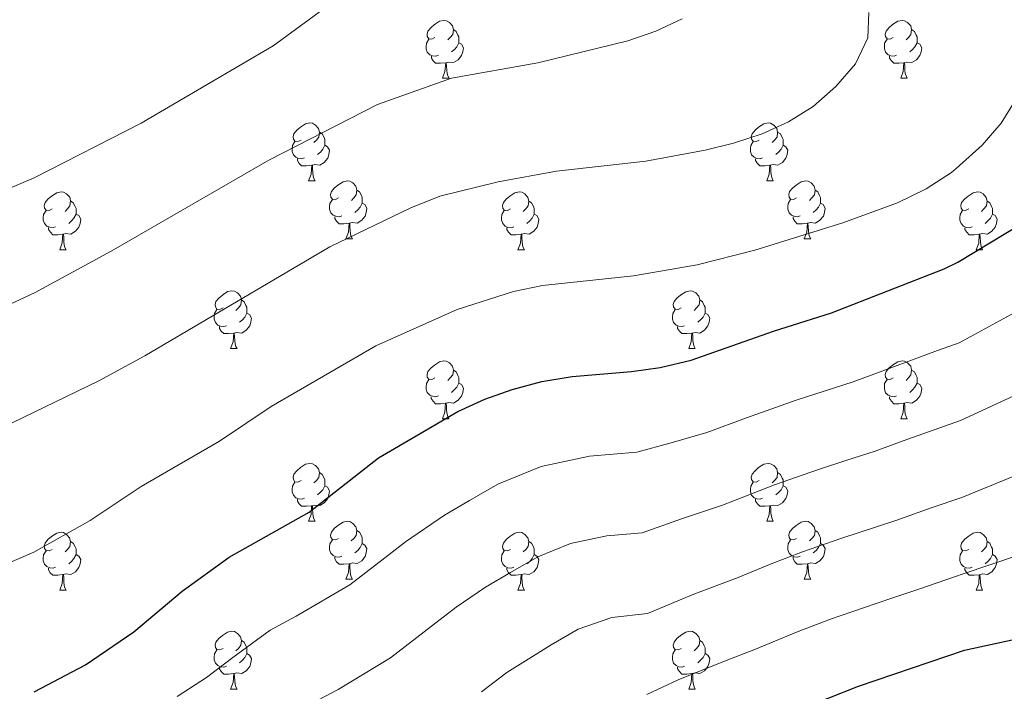
# Model space of a CAD drawing. Units: metres. Extents: x 565633 to 570117, y 4728349 to 4731363.
# Drawn here: x 568034 to 568204, y 4729262 to 4729378 of the extents above; entities that cross this region are included whole.
import ezdxf

# ---------------------------------------------------------------- set-up
doc = ezdxf.new("R2010")
doc.units = ezdxf.units.M
doc.header["$MEASUREMENT"] = 0
doc.linetypes.add('TRAZOSX2', pattern=[1.5, 1, -0.5])
for name, color, linetype, lineweight in [('Level 36', 19, 'Continuous', 40), ('Level 4', 36, 'Continuous', 30), ('Level 5', 39, 'TRAZOSX2', 0)]:
    doc.layers.add(name, color=color, linetype=linetype, lineweight=lineweight)

msp = doc.modelspace()

# ---------------------------------------------------------------- linework, layer by layer
at = {"layer": 'Level 36', "color": 92, "linetype": 'Continuous', "lineweight": 0}
for points in [[(568105.59, 4729375.12, 0.01), (568105.06, 4729374.86, 0.01), (568104.53, 4729374.91, 0.01), (568104.26, 4729375.28, 0.01), (568104.21, 4729375.71, 0.01), (568104.37, 4729376.23, 0.01), (568104.85, 4729376.82, 0.01), (568105.48, 4729377.35, 0.01), (568106.38, 4729377.94, 0.01), (568107.13, 4729378.1, 0.01), (568107.56, 4729378.04, 0.01), (568108.08, 4729377.73, 0.01), (568108.62, 4729377.14, 0.01), (568108.78, 4729376.5, 0.01), (568108.66, 4729375.65, 0.01), (568108.24, 4729375.12, 0.01), (568107.82, 4729374.7, 0.01)], [(568184.92, 4729375.12, 0.01), (568184.39, 4729374.86, 0.01), (568183.86, 4729374.91, 0.01), (568183.59, 4729375.28, 0.01), (568183.54, 4729375.71, 0.01), (568183.7, 4729376.23, 0.01), (568184.18, 4729376.82, 0.01), (568184.81, 4729377.35, 0.01), (568185.71, 4729377.94, 0.01), (568186.46, 4729378.1, 0.01), (568186.88, 4729378.04, 0.01), (568187.41, 4729377.73, 0.01), (568187.94, 4729377.14, 0.01), (568188.1, 4729376.5, 0.01), (568187.99, 4729375.65, 0.01), (568187.57, 4729375.12, 0.01), (568187.15, 4729374.7, 0.01)], [(568108.78, 4729376.5, 0.01), (568109.25, 4729376.19, 0.01), (568109.56, 4729375.55, 0.01), (568109.72, 4729375.23, 0.01), (568109.72, 4729374.65, 0.01), (568109.72, 4729374.22, 0.01), (568109.36, 4729373.53, 0.01), (568108.94, 4729373.05, 0.01), (568108.46, 4729372.63, 0.01)], [(568188.1, 4729376.5, 0.01), (568188.58, 4729376.19, 0.01), (568188.89, 4729375.55, 0.01), (568189.05, 4729375.23, 0.01), (568189.05, 4729374.65, 0.01), (568189.05, 4729374.22, 0.01), (568188.68, 4729373.53, 0.01), (568188.26, 4729373.05, 0.01), (568187.78, 4729372.63, 0.01)], [(568106.18, 4729372.04, 0.01), (568105.75, 4729371.88, 0.01), (568105.16, 4729371.94, 0.01), (568104.69, 4729372.15, 0.01), (568104.26, 4729372.58, 0.01), (568104.05, 4729373.16, 0.01), (568104.05, 4729373.58, 0.01), (568104.1, 4729374.17, 0.01), (568104.53, 4729374.86, 0.01)], [(568109.72, 4729374.22, 0.01), (568110.18, 4729373.97, 0.01), (568110.52, 4729373.36, 0.01), (568110.42, 4729372.63, 0.01), (568110.2, 4729371.99, 0.01), (568109.62, 4729371.25, 0.01), (568108.82, 4729370.77, 0.01), (568107.98, 4729370.88, 0.01), (568107.54, 4729370.75, 0.01)], [(568185.5, 4729372.04, 0.01), (568185.08, 4729371.88, 0.01), (568184.49, 4729371.94, 0.01), (568184.02, 4729372.15, 0.01), (568183.59, 4729372.58, 0.01), (568183.38, 4729373.16, 0.01), (568183.38, 4729373.58, 0.01), (568183.43, 4729374.17, 0.01), (568183.86, 4729374.86, 0.01)], [(568189.05, 4729374.22, 0.01), (568189.51, 4729373.97, 0.01), (568189.85, 4729373.36, 0.01), (568189.74, 4729372.63, 0.01), (568189.53, 4729371.99, 0.01), (568188.95, 4729371.25, 0.01), (568188.15, 4729370.77, 0.01), (568187.3, 4729370.88, 0.01), (568186.87, 4729370.75, 0.01)], [(568107.44, 4729370.75, 0.01), (568106.54, 4729370.66, 0.01), (568105.7, 4729370.66, 0.01), (568105.28, 4729371.09, 0.01), (568104.96, 4729371.57, 0.01), (568104.96, 4729371.88, 0.01)], [(568186.76, 4729370.75, 0.01), (568185.87, 4729370.66, 0.01), (568185.03, 4729370.66, 0.01), (568184.6, 4729371.09, 0.01), (568184.28, 4729371.57, 0.01), (568184.28, 4729371.88, 0.01)], [(568106.89, 4729368.06, 0.01), (568107.32, 4729369.22, 0.01), (568107.44, 4729370.75, 0.01), (568107.54, 4729370.75, 0.01), (568107.58, 4729370.16, 0.01), (568107.62, 4729369.48, 0.01), (568107.68, 4729368.86, 0.01), (568107.8, 4729368.46, 0.01), (568108.02, 4729368.06, 0.01)], [(568186.22, 4729368.06, 0.01), (568186.65, 4729369.22, 0.01), (568186.76, 4729370.75, 0.01), (568186.87, 4729370.75, 0.01), (568186.91, 4729370.16, 0.01), (568186.94, 4729369.48, 0.01), (568187.01, 4729368.86, 0.01), (568187.13, 4729368.46, 0.01), (568187.34, 4729368.06, 0.01)], [(568106.89, 4729368.06, 0.01), (568108.02, 4729368.06, 0.01)], [(568186.22, 4729368.06, 0.01), (568187.34, 4729368.06, 0.01)], [(568082.4, 4729357.35, 0.01), (568081.87, 4729357.09, 0.01), (568081.34, 4729357.14, 0.01), (568081.08, 4729357.51, 0.01), (568081.02, 4729357.94, 0.01), (568081.18, 4729358.46, 0.01), (568081.66, 4729359.05, 0.01), (568082.3, 4729359.58, 0.01), (568083.2, 4729360.17, 0.01), (568083.94, 4729360.33, 0.01), (568084.37, 4729360.27, 0.01), (568084.9, 4729359.96, 0.01), (568085.43, 4729359.37, 0.01), (568085.59, 4729358.73, 0.01), (568085.48, 4729357.88, 0.01), (568085.05, 4729357.35, 0.01), (568084.63, 4729356.93, 0.01)], [(568161.73, 4729357.35, 0.01), (568161.2, 4729357.09, 0.01), (568160.67, 4729357.14, 0.01), (568160.4, 4729357.51, 0.01), (568160.35, 4729357.94, 0.01), (568160.51, 4729358.46, 0.01), (568160.99, 4729359.05, 0.01), (568161.62, 4729359.58, 0.01), (568162.52, 4729360.17, 0.01), (568163.27, 4729360.33, 0.01), (568163.69, 4729360.27, 0.01), (568164.22, 4729359.96, 0.01), (568164.75, 4729359.37, 0.01), (568164.91, 4729358.73, 0.01), (568164.8, 4729357.88, 0.01), (568164.38, 4729357.35, 0.01), (568163.96, 4729356.93, 0.01)], [(568085.59, 4729358.73, 0.01), (568086.06, 4729358.42, 0.01), (568086.38, 4729357.78, 0.01), (568086.54, 4729357.46, 0.01), (568086.54, 4729356.88, 0.01), (568086.54, 4729356.45, 0.01), (568086.17, 4729355.76, 0.01), (568085.75, 4729355.28, 0.01), (568085.27, 4729354.86, 0.01)], [(568164.91, 4729358.73, 0.01), (568165.39, 4729358.42, 0.01), (568165.7, 4729357.78, 0.01), (568165.86, 4729357.46, 0.01), (568165.86, 4729356.88, 0.01), (568165.86, 4729356.45, 0.01), (568165.49, 4729355.76, 0.01), (568165.07, 4729355.28, 0.01), (568164.59, 4729354.86, 0.01)], [(568082.99, 4729354.27, 0.01), (568082.56, 4729354.11, 0.01), (568081.98, 4729354.17, 0.01), (568081.5, 4729354.38, 0.01), (568081.08, 4729354.81, 0.01), (568080.86, 4729355.39, 0.01), (568080.86, 4729355.81, 0.01), (568080.92, 4729356.4, 0.01), (568081.34, 4729357.09, 0.01)], [(568086.54, 4729356.45, 0.01), (568086.99, 4729356.2, 0.01), (568087.34, 4729355.59, 0.01), (568087.23, 4729354.86, 0.01), (568087.02, 4729354.22, 0.01), (568086.43, 4729353.48, 0.01), (568085.64, 4729353, 0.01), (568084.79, 4729353.11, 0.01), (568084.36, 4729352.98, 0.01)], [(568162.31, 4729354.27, 0.01), (568161.89, 4729354.11, 0.01), (568161.3, 4729354.17, 0.01), (568160.83, 4729354.38, 0.01), (568160.4, 4729354.81, 0.01), (568160.19, 4729355.39, 0.01), (568160.19, 4729355.81, 0.01), (568160.24, 4729356.4, 0.01), (568160.67, 4729357.09, 0.01)], [(568165.86, 4729356.45, 0.01), (568166.32, 4729356.2, 0.01), (568166.66, 4729355.59, 0.01), (568166.55, 4729354.86, 0.01), (568166.34, 4729354.22, 0.01), (568165.76, 4729353.48, 0.01), (568164.96, 4729353, 0.01), (568164.11, 4729353.11, 0.01), (568163.68, 4729352.98, 0.01)], [(568084.25, 4729352.98, 0.01), (568083.36, 4729352.89, 0.01), (568082.51, 4729352.89, 0.01), (568082.09, 4729353.32, 0.01), (568081.77, 4729353.8, 0.01), (568081.77, 4729354.11, 0.01)], [(568083.7, 4729350.29, 0.01), (568084.14, 4729351.45, 0.01), (568084.25, 4729352.98, 0.01), (568084.36, 4729352.98, 0.01), (568084.39, 4729352.39, 0.01), (568084.43, 4729351.71, 0.01), (568084.5, 4729351.09, 0.01), (568084.61, 4729350.69, 0.01), (568084.83, 4729350.29, 0.01)], [(568163.57, 4729352.98, 0.01), (568162.68, 4729352.89, 0.01), (568161.84, 4729352.89, 0.01), (568161.41, 4729353.32, 0.01), (568161.09, 4729353.8, 0.01), (568161.09, 4729354.11, 0.01)], [(568163.03, 4729350.29, 0.01), (568163.46, 4729351.45, 0.01), (568163.57, 4729352.98, 0.01), (568163.68, 4729352.98, 0.01), (568163.72, 4729352.39, 0.01), (568163.75, 4729351.71, 0.01), (568163.82, 4729351.09, 0.01), (568163.94, 4729350.69, 0.01), (568164.15, 4729350.29, 0.01)], [(568083.7, 4729350.29, 0.01), (568084.83, 4729350.29, 0.01)], [(568088.88, 4729347.32, 0.01), (568088.35, 4729347.05, 0.01), (568087.82, 4729347.11, 0.01), (568087.55, 4729347.48, 0.01), (568087.5, 4729347.9, 0.01), (568087.66, 4729348.42, 0.01), (568088.14, 4729349.02, 0.01), (568088.77, 4729349.55, 0.01), (568089.67, 4729350.13, 0.01), (568090.42, 4729350.29, 0.01), (568090.84, 4729350.24, 0.01), (568091.37, 4729349.92, 0.01), (568091.9, 4729349.34, 0.01), (568092.06, 4729348.7, 0.01), (568091.95, 4729347.85, 0.01), (568091.53, 4729347.32, 0.01), (568091.11, 4729346.89, 0.01)], [(568163.03, 4729350.29, 0.01), (568164.15, 4729350.29, 0.01)], [(568168.2, 4729347.32, 0.01), (568167.67, 4729347.05, 0.01), (568167.14, 4729347.11, 0.01), (568166.88, 4729347.48, 0.01), (568166.82, 4729347.9, 0.01), (568166.98, 4729348.42, 0.01), (568167.46, 4729349.02, 0.01), (568168.1, 4729349.55, 0.01), (568169, 4729350.13, 0.01), (568169.74, 4729350.29, 0.01), (568170.17, 4729350.24, 0.01), (568170.7, 4729349.92, 0.01), (568171.23, 4729349.34, 0.01), (568171.39, 4729348.7, 0.01), (568171.28, 4729347.85, 0.01), (568170.85, 4729347.32, 0.01), (568170.43, 4729346.89, 0.01)], [(568039.32, 4729345.42, 0.01), (568038.79, 4729345.15, 0.01), (568038.26, 4729345.2, 0.01), (568038, 4729345.58, 0.01), (568037.94, 4729346, 0.01), (568038.1, 4729346.52, 0.01), (568038.58, 4729347.12, 0.01), (568039.22, 4729347.64, 0.01), (568040.12, 4729348.23, 0.01), (568040.86, 4729348.39, 0.01), (568041.29, 4729348.34, 0.01), (568041.82, 4729348.02, 0.01), (568042.35, 4729347.44, 0.01), (568042.51, 4729346.8, 0.01), (568042.4, 4729345.94, 0.01), (568041.97, 4729345.42, 0.01), (568041.55, 4729344.99, 0.01)], [(568092.06, 4729348.7, 0.01), (568092.54, 4729348.38, 0.01), (568092.85, 4729347.74, 0.01), (568093.01, 4729347.42, 0.01), (568093.01, 4729346.84, 0.01), (568093.01, 4729346.42, 0.01), (568092.64, 4729345.73, 0.01), (568092.22, 4729345.25, 0.01), (568091.74, 4729344.83, 0.01)], [(568118.65, 4729345.41, 0.01), (568118.12, 4729345.15, 0.01), (568117.59, 4729345.2, 0.01), (568117.32, 4729345.57, 0.01), (568117.27, 4729346, 0.01), (568117.43, 4729346.52, 0.01), (568117.91, 4729347.11, 0.01), (568118.54, 4729347.64, 0.01), (568119.44, 4729348.23, 0.01), (568120.19, 4729348.39, 0.01), (568120.61, 4729348.33, 0.01), (568121.14, 4729348.02, 0.01), (568121.67, 4729347.43, 0.01), (568121.83, 4729346.79, 0.01), (568121.72, 4729345.94, 0.01), (568121.3, 4729345.41, 0.01), (568120.88, 4729344.99, 0.01)], [(568171.39, 4729348.7, 0.01), (568171.86, 4729348.38, 0.01), (568172.18, 4729347.74, 0.01), (568172.34, 4729347.42, 0.01), (568172.34, 4729346.84, 0.01), (568172.34, 4729346.42, 0.01), (568171.97, 4729345.73, 0.01), (568171.55, 4729345.25, 0.01), (568171.07, 4729344.83, 0.01)], [(568197.98, 4729345.41, 0.01), (568197.45, 4729345.15, 0.01), (568196.92, 4729345.2, 0.01), (568196.65, 4729345.57, 0.01), (568196.6, 4729346, 0.01), (568196.76, 4729346.52, 0.01), (568197.24, 4729347.11, 0.01), (568197.87, 4729347.64, 0.01), (568198.77, 4729348.23, 0.01), (568199.52, 4729348.39, 0.01), (568199.94, 4729348.33, 0.01), (568200.47, 4729348.02, 0.01), (568201, 4729347.43, 0.01), (568201.16, 4729346.79, 0.01), (568201.05, 4729345.94, 0.01), (568200.63, 4729345.41, 0.01), (568200.21, 4729344.99, 0.01)], [(568042.51, 4729346.8, 0.01), (568042.98, 4729346.48, 0.01), (568043.3, 4729345.84, 0.01), (568043.46, 4729345.52, 0.01), (568043.46, 4729344.94, 0.01), (568043.46, 4729344.52, 0.01), (568043.09, 4729343.82, 0.01), (568042.67, 4729343.34, 0.01), (568042.19, 4729342.92, 0.01)], [(568089.46, 4729344.24, 0.01), (568089.04, 4729344.08, 0.01), (568088.45, 4729344.14, 0.01), (568087.98, 4729344.35, 0.01), (568087.55, 4729344.77, 0.01), (568087.34, 4729345.36, 0.01), (568087.34, 4729345.78, 0.01), (568087.39, 4729346.36, 0.01), (568087.82, 4729347.05, 0.01)], [(568093.01, 4729346.42, 0.01), (568093.47, 4729346.17, 0.01), (568093.81, 4729345.55, 0.01), (568093.7, 4729344.83, 0.01), (568093.49, 4729344.19, 0.01), (568092.91, 4729343.45, 0.01), (568092.11, 4729342.97, 0.01), (568091.26, 4729343.07, 0.01), (568090.83, 4729342.94, 0.01)], [(568121.83, 4729346.79, 0.01), (568122.31, 4729346.48, 0.01), (568122.62, 4729345.84, 0.01), (568122.78, 4729345.52, 0.01), (568122.78, 4729344.94, 0.01), (568122.78, 4729344.51, 0.01), (568122.41, 4729343.82, 0.01), (568121.99, 4729343.34, 0.01), (568121.51, 4729342.92, 0.01)], [(568168.79, 4729344.24, 0.01), (568168.36, 4729344.08, 0.01), (568167.78, 4729344.14, 0.01), (568167.3, 4729344.35, 0.01), (568166.88, 4729344.77, 0.01), (568166.66, 4729345.36, 0.01), (568166.66, 4729345.78, 0.01), (568166.72, 4729346.36, 0.01), (568167.14, 4729347.05, 0.01)], [(568172.34, 4729346.42, 0.01), (568172.79, 4729346.17, 0.01), (568173.14, 4729345.55, 0.01), (568173.03, 4729344.83, 0.01), (568172.82, 4729344.19, 0.01), (568172.23, 4729343.45, 0.01), (568171.44, 4729342.97, 0.01), (568170.59, 4729343.07, 0.01), (568170.16, 4729342.94, 0.01)], [(568201.16, 4729346.79, 0.01), (568201.64, 4729346.48, 0.01), (568201.95, 4729345.84, 0.01), (568202.11, 4729345.52, 0.01), (568202.11, 4729344.94, 0.01), (568202.11, 4729344.51, 0.01), (568201.74, 4729343.82, 0.01), (568201.32, 4729343.34, 0.01), (568200.84, 4729342.92, 0.01)], [(568039.91, 4729342.34, 0.01), (568039.48, 4729342.18, 0.01), (568038.9, 4729342.24, 0.01), (568038.42, 4729342.44, 0.01), (568038, 4729342.87, 0.01), (568037.78, 4729343.46, 0.01), (568037.78, 4729343.88, 0.01), (568037.84, 4729344.46, 0.01), (568038.26, 4729345.15, 0.01)], [(568043.46, 4729344.52, 0.01), (568043.91, 4729344.26, 0.01), (568044.26, 4729343.65, 0.01), (568044.15, 4729342.92, 0.01), (568043.94, 4729342.28, 0.01), (568043.35, 4729341.54, 0.01), (568042.56, 4729341.06, 0.01), (568041.71, 4729341.17, 0.01), (568041.28, 4729341.04, 0.01)], [(568119.23, 4729342.33, 0.01), (568118.81, 4729342.17, 0.01), (568118.22, 4729342.23, 0.01), (568117.75, 4729342.44, 0.01), (568117.32, 4729342.87, 0.01), (568117.11, 4729343.45, 0.01), (568117.11, 4729343.87, 0.01), (568117.16, 4729344.46, 0.01), (568117.59, 4729345.15, 0.01)], [(568122.78, 4729344.51, 0.01), (568123.24, 4729344.26, 0.01), (568123.58, 4729343.65, 0.01), (568123.47, 4729342.92, 0.01), (568123.26, 4729342.28, 0.01), (568122.68, 4729341.54, 0.01), (568121.88, 4729341.06, 0.01), (568121.03, 4729341.17, 0.01), (568120.6, 4729341.04, 0.01)], [(568198.56, 4729342.33, 0.01), (568198.14, 4729342.17, 0.01), (568197.55, 4729342.23, 0.01), (568197.08, 4729342.44, 0.01), (568196.65, 4729342.87, 0.01), (568196.44, 4729343.45, 0.01), (568196.44, 4729343.87, 0.01), (568196.49, 4729344.46, 0.01), (568196.92, 4729345.15, 0.01)], [(568202.11, 4729344.51, 0.01), (568202.57, 4729344.26, 0.01), (568202.91, 4729343.65, 0.01), (568202.8, 4729342.92, 0.01), (568202.59, 4729342.28, 0.01), (568202.01, 4729341.54, 0.01), (568201.21, 4729341.06, 0.01), (568200.36, 4729341.17, 0.01), (568199.93, 4729341.04, 0.01)], [(568090.72, 4729342.94, 0.01), (568089.83, 4729342.86, 0.01), (568088.99, 4729342.86, 0.01), (568088.56, 4729343.29, 0.01), (568088.24, 4729343.76, 0.01), (568088.24, 4729344.08, 0.01)], [(568090.18, 4729340.26, 0.01), (568090.61, 4729341.42, 0.01), (568090.72, 4729342.94, 0.01), (568090.83, 4729342.94, 0.01), (568090.87, 4729342.36, 0.01), (568090.9, 4729341.67, 0.01), (568090.97, 4729341.06, 0.01), (568091.09, 4729340.66, 0.01), (568091.3, 4729340.26, 0.01)], [(568170.05, 4729342.94, 0.01), (568169.16, 4729342.86, 0.01), (568168.31, 4729342.86, 0.01), (568167.89, 4729343.29, 0.01), (568167.57, 4729343.76, 0.01), (568167.57, 4729344.08, 0.01)], [(568169.5, 4729340.26, 0.01), (568169.94, 4729341.42, 0.01), (568170.05, 4729342.94, 0.01), (568170.16, 4729342.94, 0.01), (568170.19, 4729342.36, 0.01), (568170.23, 4729341.67, 0.01), (568170.3, 4729341.06, 0.01), (568170.41, 4729340.66, 0.01), (568170.63, 4729340.26, 0.01)], [(568041.17, 4729341.04, 0.01), (568040.28, 4729340.96, 0.01), (568039.43, 4729340.96, 0.01), (568039.01, 4729341.38, 0.01), (568038.69, 4729341.86, 0.01), (568038.69, 4729342.18, 0.01)], [(568040.62, 4729338.36, 0.01), (568041.06, 4729339.52, 0.01), (568041.17, 4729341.04, 0.01), (568041.28, 4729341.04, 0.01), (568041.31, 4729340.46, 0.01), (568041.35, 4729339.77, 0.01), (568041.42, 4729339.16, 0.01), (568041.53, 4729338.76, 0.01), (568041.75, 4729338.36, 0.01)], [(568120.49, 4729341.04, 0.01), (568119.6, 4729340.95, 0.01), (568118.76, 4729340.95, 0.01), (568118.33, 4729341.38, 0.01), (568118.01, 4729341.86, 0.01), (568118.01, 4729342.17, 0.01)], [(568119.95, 4729338.35, 0.01), (568120.38, 4729339.51, 0.01), (568120.49, 4729341.04, 0.01), (568120.6, 4729341.04, 0.01), (568120.64, 4729340.45, 0.01), (568120.67, 4729339.77, 0.01), (568120.74, 4729339.15, 0.01), (568120.86, 4729338.75, 0.01), (568121.07, 4729338.35, 0.01)], [(568199.82, 4729341.04, 0.01), (568198.93, 4729340.95, 0.01), (568198.09, 4729340.95, 0.01), (568197.66, 4729341.38, 0.01), (568197.34, 4729341.86, 0.01), (568197.34, 4729342.17, 0.01)], [(568199.28, 4729338.35, 0.01), (568199.71, 4729339.51, 0.01), (568199.82, 4729341.04, 0.01), (568199.93, 4729341.04, 0.01), (568199.97, 4729340.45, 0.01), (568200, 4729339.77, 0.01), (568200.07, 4729339.15, 0.01), (568200.19, 4729338.75, 0.01), (568200.4, 4729338.35, 0.01)], [(568090.18, 4729340.26, 0.01), (568091.3, 4729340.26, 0.01)], [(568169.5, 4729340.26, 0.01), (568170.63, 4729340.26, 0.01)], [(568040.62, 4729338.36, 0.01), (568041.75, 4729338.36, 0.01)], [(568119.95, 4729338.35, 0.01), (568121.07, 4729338.35, 0.01)], [(568199.28, 4729338.35, 0.01), (568200.4, 4729338.35, 0.01)], [(568068.9, 4729328.27, 0.01), (568068.37, 4729328.01, 0.01), (568067.84, 4729328.06, 0.01), (568067.57, 4729328.43, 0.01), (568067.52, 4729328.86, 0.01), (568067.68, 4729329.38, 0.01), (568068.16, 4729329.97, 0.01), (568068.79, 4729330.5, 0.01), (568069.69, 4729331.09, 0.01), (568070.44, 4729331.25, 0.01), (568070.86, 4729331.19, 0.01), (568071.39, 4729330.88, 0.01), (568071.92, 4729330.29, 0.01), (568072.08, 4729329.65, 0.01), (568071.97, 4729328.8, 0.01), (568071.55, 4729328.27, 0.01), (568071.13, 4729327.85, 0.01)], [(568148.22, 4729328.27, 0.01), (568147.7, 4729328, 0.01), (568147.16, 4729328.06, 0.01), (568146.9, 4729328.43, 0.01), (568146.84, 4729328.86, 0.01), (568147, 4729329.38, 0.01), (568147.48, 4729329.97, 0.01), (568148.12, 4729330.5, 0.01), (568149.02, 4729331.08, 0.01), (568149.76, 4729331.24, 0.01), (568150.19, 4729331.19, 0.01), (568150.72, 4729330.88, 0.01), (568151.25, 4729330.29, 0.01), (568151.41, 4729329.65, 0.01), (568151.3, 4729328.8, 0.01), (568150.88, 4729328.27, 0.01), (568150.46, 4729327.84, 0.01)], [(568072.08, 4729329.65, 0.01), (568072.56, 4729329.34, 0.01), (568072.87, 4729328.7, 0.01), (568073.03, 4729328.38, 0.01), (568073.03, 4729327.8, 0.01), (568073.03, 4729327.37, 0.01), (568072.66, 4729326.68, 0.01), (568072.24, 4729326.2, 0.01), (568071.76, 4729325.78, 0.01)], [(568151.41, 4729329.65, 0.01), (568151.88, 4729329.34, 0.01), (568152.2, 4729328.7, 0.01), (568152.36, 4729328.38, 0.01), (568152.36, 4729327.8, 0.01), (568152.36, 4729327.37, 0.01), (568151.99, 4729326.68, 0.01), (568151.57, 4729326.2, 0.01), (568151.09, 4729325.78, 0.01)], [(568069.48, 4729325.19, 0.01), (568069.06, 4729325.03, 0.01), (568068.47, 4729325.09, 0.01), (568068, 4729325.3, 0.01), (568067.57, 4729325.73, 0.01), (568067.36, 4729326.31, 0.01), (568067.36, 4729326.73, 0.01), (568067.41, 4729327.32, 0.01), (568067.84, 4729328.01, 0.01)], [(568073.03, 4729327.37, 0.01), (568073.49, 4729327.12, 0.01), (568073.83, 4729326.51, 0.01), (568073.72, 4729325.78, 0.01), (568073.51, 4729325.14, 0.01), (568072.93, 4729324.4, 0.01), (568072.13, 4729323.92, 0.01), (568071.28, 4729324.03, 0.01), (568070.85, 4729323.9, 0.01)], [(568148.81, 4729325.19, 0.01), (568148.38, 4729325.03, 0.01), (568147.8, 4729325.09, 0.01), (568147.32, 4729325.3, 0.01), (568146.9, 4729325.72, 0.01), (568146.68, 4729326.31, 0.01), (568146.68, 4729326.73, 0.01), (568146.74, 4729327.32, 0.01), (568147.16, 4729328, 0.01)], [(568152.36, 4729327.37, 0.01), (568152.82, 4729327.12, 0.01), (568153.16, 4729326.5, 0.01), (568153.05, 4729325.78, 0.01), (568152.84, 4729325.14, 0.01), (568152.26, 4729324.4, 0.01), (568151.46, 4729323.92, 0.01), (568150.61, 4729324.02, 0.01), (568150.18, 4729323.9, 0.01)], [(568070.74, 4729323.9, 0.01), (568069.85, 4729323.81, 0.01), (568069.01, 4729323.81, 0.01), (568068.58, 4729324.24, 0.01), (568068.26, 4729324.72, 0.01), (568068.26, 4729325.03, 0.01)], [(568150.07, 4729323.9, 0.01), (568149.18, 4729323.81, 0.01), (568148.34, 4729323.81, 0.01), (568147.91, 4729324.24, 0.01), (568147.59, 4729324.72, 0.01), (568147.59, 4729325.03, 0.01)], [(568070.2, 4729321.21, 0.01), (568070.63, 4729322.37, 0.01), (568070.74, 4729323.9, 0.01), (568070.85, 4729323.9, 0.01), (568070.89, 4729323.31, 0.01), (568070.92, 4729322.63, 0.01), (568070.99, 4729322.01, 0.01), (568071.11, 4729321.61, 0.01), (568071.32, 4729321.21, 0.01)], [(568149.52, 4729321.21, 0.01), (568149.96, 4729322.37, 0.01), (568150.07, 4729323.9, 0.01), (568150.18, 4729323.9, 0.01), (568150.22, 4729323.31, 0.01), (568150.25, 4729322.62, 0.01), (568150.32, 4729322.01, 0.01), (568150.44, 4729321.61, 0.01), (568150.65, 4729321.21, 0.01)], [(568070.2, 4729321.21, 0.01), (568071.32, 4729321.21, 0.01)], [(568149.52, 4729321.21, 0.01), (568150.65, 4729321.21, 0.01)], [(568105.59, 4729316.13, 0.01), (568105.06, 4729315.87, 0.01), (568104.53, 4729315.92, 0.01), (568104.26, 4729316.29, 0.01), (568104.21, 4729316.72, 0.01), (568104.37, 4729317.24, 0.01), (568104.85, 4729317.83, 0.01), (568105.48, 4729318.36, 0.01), (568106.38, 4729318.95, 0.01), (568107.13, 4729319.11, 0.01), (568107.55, 4729319.05, 0.01), (568108.08, 4729318.74, 0.01), (568108.61, 4729318.15, 0.01), (568108.77, 4729317.51, 0.01), (568108.66, 4729316.66, 0.01), (568108.24, 4729316.13, 0.01), (568107.82, 4729315.71, 0.01)], [(568184.92, 4729316.13, 0.01), (568184.39, 4729315.86, 0.01), (568183.86, 4729315.92, 0.01), (568183.59, 4729316.29, 0.01), (568183.54, 4729316.72, 0.01), (568183.7, 4729317.24, 0.01), (568184.18, 4729317.83, 0.01), (568184.81, 4729318.36, 0.01), (568185.71, 4729318.94, 0.01), (568186.46, 4729319.1, 0.01), (568186.88, 4729319.05, 0.01), (568187.41, 4729318.74, 0.01), (568187.94, 4729318.15, 0.01), (568188.1, 4729317.51, 0.01), (568187.99, 4729316.66, 0.01), (568187.57, 4729316.13, 0.01), (568187.15, 4729315.7, 0.01)], [(568108.77, 4729317.51, 0.01), (568109.25, 4729317.2, 0.01), (568109.56, 4729316.56, 0.01), (568109.72, 4729316.24, 0.01), (568109.72, 4729315.66, 0.01), (568109.72, 4729315.23, 0.01), (568109.35, 4729314.54, 0.01), (568108.93, 4729314.06, 0.01), (568108.45, 4729313.64, 0.01)], [(568188.1, 4729317.51, 0.01), (568188.58, 4729317.2, 0.01), (568188.89, 4729316.56, 0.01), (568189.05, 4729316.24, 0.01), (568189.05, 4729315.66, 0.01), (568189.05, 4729315.23, 0.01), (568188.68, 4729314.54, 0.01), (568188.26, 4729314.06, 0.01), (568187.78, 4729313.64, 0.01)], [(568106.17, 4729313.05, 0.01), (568105.75, 4729312.89, 0.01), (568105.16, 4729312.95, 0.01), (568104.69, 4729313.16, 0.01), (568104.26, 4729313.59, 0.01), (568104.05, 4729314.17, 0.01), (568104.05, 4729314.59, 0.01), (568104.1, 4729315.18, 0.01), (568104.53, 4729315.87, 0.01)], [(568185.5, 4729313.05, 0.01), (568185.08, 4729312.89, 0.01), (568184.49, 4729312.95, 0.01), (568184.02, 4729313.16, 0.01), (568183.59, 4729313.58, 0.01), (568183.38, 4729314.17, 0.01), (568183.38, 4729314.59, 0.01), (568183.43, 4729315.18, 0.01), (568183.86, 4729315.86, 0.01)], [(568109.72, 4729315.23, 0.01), (568110.18, 4729314.98, 0.01), (568110.52, 4729314.37, 0.01), (568110.41, 4729313.64, 0.01), (568110.2, 4729313, 0.01), (568109.62, 4729312.26, 0.01), (568108.82, 4729311.78, 0.01), (568107.97, 4729311.89, 0.01), (568107.54, 4729311.76, 0.01)], [(568189.05, 4729315.23, 0.01), (568189.51, 4729314.98, 0.01), (568189.85, 4729314.36, 0.01), (568189.74, 4729313.64, 0.01), (568189.53, 4729313, 0.01), (568188.95, 4729312.26, 0.01), (568188.15, 4729311.78, 0.01), (568187.3, 4729311.88, 0.01), (568186.87, 4729311.76, 0.01)], [(568107.43, 4729311.76, 0.01), (568106.54, 4729311.67, 0.01), (568105.7, 4729311.67, 0.01), (568105.27, 4729312.1, 0.01), (568104.95, 4729312.58, 0.01), (568104.95, 4729312.89, 0.01)], [(568186.76, 4729311.76, 0.01), (568185.87, 4729311.67, 0.01), (568185.03, 4729311.67, 0.01), (568184.6, 4729312.1, 0.01), (568184.28, 4729312.58, 0.01), (568184.28, 4729312.89, 0.01)], [(568106.89, 4729309.07, 0.01), (568107.32, 4729310.23, 0.01), (568107.43, 4729311.76, 0.01), (568107.54, 4729311.76, 0.01), (568107.58, 4729311.17, 0.01), (568107.61, 4729310.49, 0.01), (568107.68, 4729309.87, 0.01), (568107.8, 4729309.47, 0.01), (568108.01, 4729309.07, 0.01)], [(568186.22, 4729309.07, 0.01), (568186.65, 4729310.23, 0.01), (568186.76, 4729311.76, 0.01), (568186.87, 4729311.76, 0.01), (568186.91, 4729311.17, 0.01), (568186.94, 4729310.48, 0.01), (568187.01, 4729309.87, 0.01), (568187.13, 4729309.47, 0.01), (568187.34, 4729309.07, 0.01)], [(568106.89, 4729309.07, 0.01), (568108.01, 4729309.07, 0.01)], [(568186.22, 4729309.07, 0.01), (568187.34, 4729309.07, 0.01)], [(568082.4, 4729298.36, 0.01), (568081.87, 4729298.1, 0.01), (568081.34, 4729298.15, 0.01), (568081.08, 4729298.52, 0.01), (568081.02, 4729298.95, 0.01), (568081.18, 4729299.47, 0.01), (568081.66, 4729300.06, 0.01), (568082.3, 4729300.59, 0.01), (568083.2, 4729301.18, 0.01), (568083.94, 4729301.34, 0.01), (568084.36, 4729301.28, 0.01), (568084.9, 4729300.97, 0.01), (568085.42, 4729300.38, 0.01), (568085.58, 4729299.74, 0.01), (568085.48, 4729298.89, 0.01), (568085.05, 4729298.36, 0.01), (568084.63, 4729297.94, 0.01)], [(568161.73, 4729298.36, 0.01), (568161.2, 4729298.1, 0.01), (568160.67, 4729298.15, 0.01), (568160.4, 4729298.52, 0.01), (568160.35, 4729298.95, 0.01), (568160.51, 4729299.47, 0.01), (568160.99, 4729300.06, 0.01), (568161.62, 4729300.59, 0.01), (568162.52, 4729301.18, 0.01), (568163.27, 4729301.34, 0.01), (568163.69, 4729301.28, 0.01), (568164.22, 4729300.97, 0.01), (568164.75, 4729300.38, 0.01), (568164.91, 4729299.74, 0.01), (568164.8, 4729298.89, 0.01), (568164.38, 4729298.36, 0.01), (568163.96, 4729297.94, 0.01)], [(568085.58, 4729299.74, 0.01), (568086.06, 4729299.43, 0.01), (568086.38, 4729298.79, 0.01), (568086.54, 4729298.47, 0.01), (568086.54, 4729297.89, 0.01), (568086.54, 4729297.46, 0.01), (568086.16, 4729296.77, 0.01), (568085.74, 4729296.29, 0.01), (568085.26, 4729295.87, 0.01)], [(568164.91, 4729299.74, 0.01), (568165.39, 4729299.43, 0.01), (568165.7, 4729298.79, 0.01), (568165.86, 4729298.47, 0.01), (568165.86, 4729297.89, 0.01), (568165.86, 4729297.46, 0.01), (568165.49, 4729296.77, 0.01), (568165.07, 4729296.29, 0.01), (568164.59, 4729295.87, 0.01)], [(568082.98, 4729295.28, 0.01), (568082.56, 4729295.12, 0.01), (568081.98, 4729295.18, 0.01), (568081.5, 4729295.39, 0.01), (568081.08, 4729295.82, 0.01), (568080.86, 4729296.4, 0.01), (568080.86, 4729296.82, 0.01), (568080.92, 4729297.41, 0.01), (568081.34, 4729298.1, 0.01)], [(568086.54, 4729297.46, 0.01), (568086.99, 4729297.21, 0.01), (568087.34, 4729296.6, 0.01), (568087.22, 4729295.87, 0.01), (568087.02, 4729295.23, 0.01), (568086.43, 4729294.49, 0.01), (568085.64, 4729294.01, 0.01), (568084.78, 4729294.12, 0.01), (568084.36, 4729293.99, 0.01)], [(568162.31, 4729295.28, 0.01), (568161.89, 4729295.12, 0.01), (568161.3, 4729295.18, 0.01), (568160.83, 4729295.39, 0.01), (568160.4, 4729295.82, 0.01), (568160.19, 4729296.4, 0.01), (568160.19, 4729296.82, 0.01), (568160.24, 4729297.41, 0.01), (568160.67, 4729298.1, 0.01)], [(568165.86, 4729297.46, 0.01), (568166.32, 4729297.21, 0.01), (568166.66, 4729296.6, 0.01), (568166.55, 4729295.87, 0.01), (568166.34, 4729295.23, 0.01), (568165.76, 4729294.49, 0.01), (568164.96, 4729294.01, 0.01), (568164.11, 4729294.12, 0.01), (568163.68, 4729293.99, 0.01)], [(568084.24, 4729293.99, 0.01), (568083.36, 4729293.9, 0.01), (568082.51, 4729293.9, 0.01), (568082.08, 4729294.33, 0.01), (568081.76, 4729294.81, 0.01), (568081.76, 4729295.12, 0.01)], [(568163.57, 4729293.99, 0.01), (568162.68, 4729293.9, 0.01), (568161.84, 4729293.9, 0.01), (568161.41, 4729294.33, 0.01), (568161.09, 4729294.81, 0.01), (568161.09, 4729295.12, 0.01)], [(568083.7, 4729291.3, 0.01), (568084.14, 4729292.46, 0.01), (568084.24, 4729293.99, 0.01), (568084.36, 4729293.99, 0.01), (568084.39, 4729293.4, 0.01), (568084.42, 4729292.72, 0.01), (568084.5, 4729292.1, 0.01), (568084.61, 4729291.7, 0.01), (568084.82, 4729291.3, 0.01)], [(568163.03, 4729291.3, 0.01), (568163.46, 4729292.46, 0.01), (568163.57, 4729293.99, 0.01), (568163.68, 4729293.99, 0.01), (568163.72, 4729293.4, 0.01), (568163.75, 4729292.72, 0.01), (568163.82, 4729292.1, 0.01), (568163.94, 4729291.7, 0.01), (568164.15, 4729291.3, 0.01)], [(568083.7, 4729291.3, 0.01), (568084.82, 4729291.3, 0.01)], [(568088.88, 4729288.33, 0.01), (568088.34, 4729288.06, 0.01), (568087.82, 4729288.12, 0.01), (568087.55, 4729288.49, 0.01), (568087.5, 4729288.91, 0.01), (568087.66, 4729289.43, 0.01), (568088.14, 4729290.03, 0.01), (568088.77, 4729290.56, 0.01), (568089.67, 4729291.14, 0.01), (568090.42, 4729291.3, 0.01), (568090.84, 4729291.25, 0.01), (568091.37, 4729290.93, 0.01), (568091.9, 4729290.35, 0.01), (568092.06, 4729289.71, 0.01), (568091.95, 4729288.86, 0.01), (568091.52, 4729288.33, 0.01), (568091.1, 4729287.9, 0.01)], [(568163.03, 4729291.3, 0.01), (568164.15, 4729291.3, 0.01)], [(568168.2, 4729288.33, 0.01), (568167.67, 4729288.06, 0.01), (568167.14, 4729288.12, 0.01), (568166.88, 4729288.49, 0.01), (568166.82, 4729288.91, 0.01), (568166.98, 4729289.43, 0.01), (568167.46, 4729290.03, 0.01), (568168.1, 4729290.56, 0.01), (568169, 4729291.14, 0.01), (568169.74, 4729291.3, 0.01), (568170.17, 4729291.25, 0.01), (568170.7, 4729290.93, 0.01), (568171.23, 4729290.35, 0.01), (568171.39, 4729289.71, 0.01), (568171.28, 4729288.86, 0.01), (568170.85, 4729288.33, 0.01), (568170.43, 4729287.9, 0.01)], [(568039.32, 4729286.42, 0.01), (568038.79, 4729286.16, 0.01), (568038.26, 4729286.21, 0.01), (568038, 4729286.58, 0.01), (568037.94, 4729287.01, 0.01), (568038.1, 4729287.53, 0.01), (568038.58, 4729288.12, 0.01), (568039.22, 4729288.65, 0.01), (568040.12, 4729289.24, 0.01), (568040.86, 4729289.4, 0.01), (568041.28, 4729289.34, 0.01), (568041.82, 4729289.03, 0.01), (568042.34, 4729288.44, 0.01), (568042.5, 4729287.8, 0.01), (568042.4, 4729286.95, 0.01), (568041.97, 4729286.42, 0.01), (568041.55, 4729286, 0.01)], [(568092.06, 4729289.71, 0.01), (568092.54, 4729289.39, 0.01), (568092.85, 4729288.75, 0.01), (568093.01, 4729288.43, 0.01), (568093.01, 4729287.85, 0.01), (568093.01, 4729287.43, 0.01), (568092.64, 4729286.74, 0.01), (568092.22, 4729286.26, 0.01), (568091.74, 4729285.84, 0.01)], [(568118.65, 4729286.42, 0.01), (568118.12, 4729286.16, 0.01), (568117.59, 4729286.21, 0.01), (568117.32, 4729286.58, 0.01), (568117.27, 4729287.01, 0.01), (568117.43, 4729287.53, 0.01), (568117.91, 4729288.12, 0.01), (568118.54, 4729288.65, 0.01), (568119.44, 4729289.24, 0.01), (568120.19, 4729289.4, 0.01), (568120.61, 4729289.34, 0.01), (568121.14, 4729289.03, 0.01), (568121.67, 4729288.44, 0.01), (568121.83, 4729287.8, 0.01), (568121.72, 4729286.95, 0.01), (568121.3, 4729286.42, 0.01), (568120.88, 4729286, 0.01)], [(568171.39, 4729289.71, 0.01), (568171.86, 4729289.39, 0.01), (568172.18, 4729288.75, 0.01), (568172.34, 4729288.43, 0.01), (568172.34, 4729287.85, 0.01), (568172.34, 4729287.43, 0.01), (568171.97, 4729286.74, 0.01), (568171.55, 4729286.26, 0.01), (568171.07, 4729285.84, 0.01)], [(568197.98, 4729286.42, 0.01), (568197.44, 4729286.16, 0.01), (568196.92, 4729286.21, 0.01), (568196.65, 4729286.58, 0.01), (568196.6, 4729287.01, 0.01), (568196.76, 4729287.53, 0.01), (568197.24, 4729288.12, 0.01), (568197.87, 4729288.65, 0.01), (568198.77, 4729289.24, 0.01), (568199.52, 4729289.4, 0.01), (568199.94, 4729289.34, 0.01), (568200.47, 4729289.03, 0.01), (568201, 4729288.44, 0.01), (568201.16, 4729287.8, 0.01), (568201.05, 4729286.95, 0.01), (568200.62, 4729286.42, 0.01), (568200.2, 4729286, 0.01)], [(568042.5, 4729287.8, 0.01), (568042.98, 4729287.49, 0.01), (568043.3, 4729286.85, 0.01), (568043.46, 4729286.53, 0.01), (568043.46, 4729285.95, 0.01), (568043.46, 4729285.52, 0.01), (568043.08, 4729284.83, 0.01), (568042.66, 4729284.35, 0.01), (568042.18, 4729283.93, 0.01)], [(568089.46, 4729285.25, 0.01), (568089.04, 4729285.09, 0.01), (568088.45, 4729285.15, 0.01), (568087.98, 4729285.36, 0.01), (568087.55, 4729285.78, 0.01), (568087.34, 4729286.37, 0.01), (568087.34, 4729286.79, 0.01), (568087.39, 4729287.37, 0.01), (568087.82, 4729288.06, 0.01)], [(568093.01, 4729287.43, 0.01), (568093.46, 4729287.18, 0.01), (568093.81, 4729286.56, 0.01), (568093.7, 4729285.84, 0.01), (568093.49, 4729285.2, 0.01), (568092.9, 4729284.46, 0.01), (568092.11, 4729283.98, 0.01), (568091.26, 4729284.08, 0.01), (568090.83, 4729283.95, 0.01)], [(568121.83, 4729287.8, 0.01), (568122.31, 4729287.49, 0.01), (568122.62, 4729286.85, 0.01), (568122.78, 4729286.53, 0.01), (568122.78, 4729285.95, 0.01), (568122.78, 4729285.52, 0.01), (568122.41, 4729284.83, 0.01), (568121.99, 4729284.35, 0.01), (568121.51, 4729283.93, 0.01)], [(568168.79, 4729285.25, 0.01), (568168.36, 4729285.09, 0.01), (568167.78, 4729285.15, 0.01), (568167.3, 4729285.36, 0.01), (568166.88, 4729285.78, 0.01), (568166.66, 4729286.37, 0.01), (568166.66, 4729286.79, 0.01), (568166.72, 4729287.37, 0.01), (568167.14, 4729288.06, 0.01)], [(568172.34, 4729287.43, 0.01), (568172.79, 4729287.18, 0.01), (568173.14, 4729286.56, 0.01), (568173.03, 4729285.84, 0.01), (568172.82, 4729285.2, 0.01), (568172.23, 4729284.46, 0.01), (568171.44, 4729283.98, 0.01), (568170.59, 4729284.08, 0.01), (568170.16, 4729283.95, 0.01)], [(568201.16, 4729287.8, 0.01), (568201.64, 4729287.48, 0.01), (568201.95, 4729286.84, 0.01), (568202.11, 4729286.52, 0.01), (568202.11, 4729285.94, 0.01), (568202.11, 4729285.52, 0.01), (568201.74, 4729284.83, 0.01), (568201.32, 4729284.35, 0.01), (568200.84, 4729283.93, 0.01)], [(568039.9, 4729283.34, 0.01), (568039.48, 4729283.18, 0.01), (568038.9, 4729283.24, 0.01), (568038.42, 4729283.45, 0.01), (568038, 4729283.88, 0.01), (568037.78, 4729284.46, 0.01), (568037.78, 4729284.88, 0.01), (568037.84, 4729285.47, 0.01), (568038.26, 4729286.16, 0.01)], [(568043.46, 4729285.52, 0.01), (568043.91, 4729285.27, 0.01), (568044.26, 4729284.66, 0.01), (568044.14, 4729283.93, 0.01), (568043.94, 4729283.29, 0.01), (568043.35, 4729282.55, 0.01), (568042.56, 4729282.07, 0.01), (568041.7, 4729282.18, 0.01), (568041.28, 4729282.05, 0.01)], [(568090.72, 4729283.95, 0.01), (568089.83, 4729283.87, 0.01), (568088.98, 4729283.87, 0.01), (568088.56, 4729284.3, 0.01), (568088.24, 4729284.77, 0.01), (568088.24, 4729285.09, 0.01)], [(568119.23, 4729283.34, 0.01), (568118.81, 4729283.18, 0.01), (568118.22, 4729283.24, 0.01), (568117.75, 4729283.45, 0.01), (568117.32, 4729283.88, 0.01), (568117.11, 4729284.46, 0.01), (568117.11, 4729284.88, 0.01), (568117.16, 4729285.47, 0.01), (568117.59, 4729286.16, 0.01)], [(568122.78, 4729285.52, 0.01), (568123.24, 4729285.27, 0.01), (568123.58, 4729284.66, 0.01), (568123.47, 4729283.93, 0.01), (568123.26, 4729283.29, 0.01), (568122.68, 4729282.55, 0.01), (568121.88, 4729282.07, 0.01), (568121.03, 4729282.18, 0.01), (568120.6, 4729282.05, 0.01)], [(568170.05, 4729283.95, 0.01), (568169.16, 4729283.87, 0.01), (568168.31, 4729283.87, 0.01), (568167.89, 4729284.3, 0.01), (568167.57, 4729284.77, 0.01), (568167.57, 4729285.09, 0.01)], [(568198.56, 4729283.34, 0.01), (568198.14, 4729283.18, 0.01), (568197.55, 4729283.24, 0.01), (568197.08, 4729283.45, 0.01), (568196.65, 4729283.88, 0.01), (568196.44, 4729284.46, 0.01), (568196.44, 4729284.88, 0.01), (568196.49, 4729285.47, 0.01), (568196.92, 4729286.16, 0.01)], [(568202.11, 4729285.52, 0.01), (568202.56, 4729285.27, 0.01), (568202.91, 4729284.66, 0.01), (568202.8, 4729283.93, 0.01), (568202.59, 4729283.29, 0.01), (568202, 4729282.55, 0.01), (568201.21, 4729282.07, 0.01), (568200.36, 4729282.18, 0.01), (568199.93, 4729282.04, 0.01)], [(568041.16, 4729282.05, 0.01), (568040.28, 4729281.96, 0.01), (568039.43, 4729281.96, 0.01), (568039, 4729282.39, 0.01), (568038.68, 4729282.87, 0.01), (568038.68, 4729283.18, 0.01)], [(568090.18, 4729281.27, 0.01), (568090.61, 4729282.43, 0.01), (568090.72, 4729283.95, 0.01), (568090.83, 4729283.95, 0.01), (568090.86, 4729283.37, 0.01), (568090.9, 4729282.68, 0.01), (568090.97, 4729282.07, 0.01), (568091.08, 4729281.67, 0.01), (568091.3, 4729281.27, 0.01)], [(568120.49, 4729282.05, 0.01), (568119.6, 4729281.96, 0.01), (568118.76, 4729281.96, 0.01), (568118.33, 4729282.39, 0.01), (568118.01, 4729282.87, 0.01), (568118.01, 4729283.18, 0.01)], [(568169.5, 4729281.27, 0.01), (568169.94, 4729282.43, 0.01), (568170.05, 4729283.95, 0.01), (568170.16, 4729283.95, 0.01), (568170.19, 4729283.37, 0.01), (568170.23, 4729282.68, 0.01), (568170.3, 4729282.07, 0.01), (568170.41, 4729281.67, 0.01), (568170.63, 4729281.27, 0.01)], [(568199.82, 4729282.04, 0.01), (568198.93, 4729281.96, 0.01), (568198.08, 4729281.96, 0.01), (568197.66, 4729282.39, 0.01), (568197.34, 4729282.87, 0.01), (568197.34, 4729283.18, 0.01)], [(568040.62, 4729279.36, 0.01), (568041.06, 4729280.52, 0.01), (568041.16, 4729282.05, 0.01), (568041.28, 4729282.05, 0.01), (568041.31, 4729281.46, 0.01), (568041.34, 4729280.78, 0.01), (568041.42, 4729280.16, 0.01), (568041.53, 4729279.76, 0.01), (568041.74, 4729279.36, 0.01)], [(568119.95, 4729279.36, 0.01), (568120.38, 4729280.52, 0.01), (568120.49, 4729282.05, 0.01), (568120.6, 4729282.05, 0.01), (568120.64, 4729281.46, 0.01), (568120.67, 4729280.78, 0.01), (568120.74, 4729280.16, 0.01), (568120.86, 4729279.76, 0.01), (568121.07, 4729279.36, 0.01)], [(568199.28, 4729279.36, 0.01), (568199.71, 4729280.52, 0.01), (568199.82, 4729282.04, 0.01), (568199.93, 4729282.04, 0.01), (568199.96, 4729281.46, 0.01), (568200, 4729280.78, 0.01), (568200.07, 4729280.16, 0.01), (568200.18, 4729279.76, 0.01), (568200.4, 4729279.36, 0.01)], [(568090.18, 4729281.27, 0.01), (568091.3, 4729281.27, 0.01)], [(568169.5, 4729281.27, 0.01), (568170.63, 4729281.27, 0.01)], [(568040.62, 4729279.36, 0.01), (568041.74, 4729279.36, 0.01)], [(568119.95, 4729279.36, 0.01), (568121.07, 4729279.36, 0.01)], [(568199.28, 4729279.36, 0.01), (568200.4, 4729279.36, 0.01)], [(568068.9, 4729269.28, 0.01), (568068.37, 4729269.01, 0.01), (568067.84, 4729269.07, 0.01), (568067.57, 4729269.44, 0.01), (568067.52, 4729269.86, 0.01), (568067.68, 4729270.38, 0.01), (568068.16, 4729270.98, 0.01), (568068.79, 4729271.51, 0.01), (568069.69, 4729272.09, 0.01), (568070.44, 4729272.25, 0.01), (568070.86, 4729272.2, 0.01), (568071.39, 4729271.88, 0.01), (568071.92, 4729271.3, 0.01), (568072.08, 4729270.66, 0.01), (568071.97, 4729269.81, 0.01), (568071.55, 4729269.28, 0.01), (568071.13, 4729268.85, 0.01)], [(568148.22, 4729269.28, 0.01), (568147.69, 4729269.01, 0.01), (568147.16, 4729269.07, 0.01), (568146.9, 4729269.44, 0.01), (568146.84, 4729269.86, 0.01), (568147, 4729270.38, 0.01), (568147.48, 4729270.98, 0.01), (568148.12, 4729271.51, 0.01), (568149.02, 4729272.09, 0.01), (568149.76, 4729272.25, 0.01), (568150.19, 4729272.2, 0.01), (568150.72, 4729271.88, 0.01), (568151.25, 4729271.3, 0.01), (568151.41, 4729270.66, 0.01), (568151.3, 4729269.81, 0.01), (568150.87, 4729269.28, 0.01), (568150.45, 4729268.85, 0.01)], [(568072.08, 4729270.66, 0.01), (568072.56, 4729270.34, 0.01), (568072.87, 4729269.7, 0.01), (568073.03, 4729269.38, 0.01), (568073.03, 4729268.8, 0.01), (568073.03, 4729268.38, 0.01), (568072.66, 4729267.69, 0.01), (568072.24, 4729267.21, 0.01), (568071.76, 4729266.79, 0.01)], [(568151.41, 4729270.66, 0.01), (568151.88, 4729270.34, 0.01), (568152.2, 4729269.7, 0.01), (568152.36, 4729269.38, 0.01), (568152.36, 4729268.8, 0.01), (568152.36, 4729268.38, 0.01), (568151.99, 4729267.69, 0.01), (568151.57, 4729267.21, 0.01), (568151.09, 4729266.79, 0.01)], [(568069.48, 4729266.2, 0.01), (568069.06, 4729266.04, 0.01), (568068.47, 4729266.1, 0.01), (568068, 4729266.31, 0.01), (568067.57, 4729266.73, 0.01), (568067.36, 4729267.32, 0.01), (568067.36, 4729267.74, 0.01), (568067.41, 4729268.32, 0.01), (568067.84, 4729269.01, 0.01)], [(568073.03, 4729268.38, 0.01), (568073.49, 4729268.13, 0.01), (568073.83, 4729267.51, 0.01), (568073.72, 4729266.79, 0.01), (568073.51, 4729266.15, 0.01), (568072.93, 4729265.41, 0.01), (568072.13, 4729264.93, 0.01), (568071.28, 4729265.03, 0.01), (568070.85, 4729264.9, 0.01)], [(568148.81, 4729266.2, 0.01), (568148.38, 4729266.04, 0.01), (568147.8, 4729266.1, 0.01), (568147.32, 4729266.31, 0.01), (568146.9, 4729266.73, 0.01), (568146.68, 4729267.32, 0.01), (568146.68, 4729267.74, 0.01), (568146.74, 4729268.32, 0.01), (568147.16, 4729269.01, 0.01)], [(568152.36, 4729268.38, 0.01), (568152.81, 4729268.13, 0.01), (568153.16, 4729267.51, 0.01), (568153.05, 4729266.79, 0.01), (568152.84, 4729266.15, 0.01), (568152.25, 4729265.41, 0.01), (568151.46, 4729264.93, 0.01), (568150.61, 4729265.03, 0.01), (568150.18, 4729264.9, 0.01)], [(568070.74, 4729264.9, 0.01), (568069.85, 4729264.82, 0.01), (568069.01, 4729264.82, 0.01), (568068.58, 4729265.25, 0.01), (568068.26, 4729265.72, 0.01), (568068.26, 4729266.04, 0.01)], [(568150.07, 4729264.9, 0.01), (568149.18, 4729264.82, 0.01), (568148.33, 4729264.82, 0.01), (568147.91, 4729265.25, 0.01), (568147.59, 4729265.72, 0.01), (568147.59, 4729266.04, 0.01)], [(568070.2, 4729262.22, 0.01), (568070.63, 4729263.38, 0.01), (568070.74, 4729264.9, 0.01), (568070.85, 4729264.9, 0.01), (568070.89, 4729264.32, 0.01), (568070.92, 4729263.63, 0.01), (568070.99, 4729263.02, 0.01), (568071.11, 4729262.62, 0.01), (568071.32, 4729262.22, 0.01)], [(568149.52, 4729262.22, 0.01), (568149.96, 4729263.38, 0.01), (568150.07, 4729264.9, 0.01), (568150.18, 4729264.9, 0.01), (568150.21, 4729264.32, 0.01), (568150.25, 4729263.63, 0.01), (568150.32, 4729263.02, 0.01), (568150.43, 4729262.62, 0.01), (568150.65, 4729262.22, 0.01)], [(568070.2, 4729262.22, 0.01), (568071.32, 4729262.22, 0.01)], [(568149.52, 4729262.22, 0.01), (568150.65, 4729262.22, 0.01)]]:
    msp.add_polyline3d(points, dxfattribs=at)
at = {"layer": 'Level 4', "color": 36, "linetype": 'Continuous', "lineweight": 30}
for points in [[(568036.19, 4729261.74, 975.01), (568045.1, 4729266.45, 975.01), (568053.45, 4729272.17, 975.01), (568061.84, 4729279.2, 975.01), (568069.95, 4729285.09, 975.01), (568083.81, 4729292.88, 975.01), (568095.83, 4729302.29, 975.01), (568109.52, 4729310.34, 975.01), (568114.22, 4729312.47, 975.01), (568118.93, 4729314.16, 975.01), (568124.11, 4729315.5, 975.01), (568129.35, 4729316.41, 975.01), (568139.61, 4729317.23, 975.01), (568144.55, 4729317.97, 975.01), (568149.94, 4729319.21, 975.01), (568164.2, 4729324.26, 975.01), (568174.23, 4729327.41, 975.01), (568193.76, 4729335.04, 975.01), (568196.09, 4729336.21, 975.01), (568215.5, 4729347.9, 975.01)], [(568049.3, 4729205.69, 950.01), (568055.66, 4729206.72, 950.01), (568071.05, 4729210.07, 950.01), (568081.02, 4729212.68, 950.01), (568091.03, 4729215.99, 950.01), (568101.03, 4729219.62, 950.01), (568110.66, 4729224.11, 950.01), (568118.94, 4729229.82, 950.01), (568135.56, 4729242.5, 950.01), (568149.71, 4729250.47, 950.01), (568168.41, 4729258.6, 950.01), (568178.92, 4729262.73, 950.01), (568197.28, 4729268.98, 950.01), (568228.86, 4729275.86, 950.01)]]:
    msp.add_polyline3d(points, dxfattribs=at)
at = {"layer": 'Level 5', "color": 36, "linetype": 'Continuous', "lineweight": 0}
for points in [[(568107.22, 4729292.36, 970.01), (568111.54, 4729294.88, 970.01), (568116.47, 4729297.75, 970.01), (568123.99, 4729300.81, 970.01), (568132.34, 4729302.6, 970.01), (568140.54, 4729303.26, 970.01), (568146.5, 4729304.87, 970.01), (568152.64, 4729306.66, 970.01), (568159.5, 4729309.25, 970.01), (568168.09, 4729312.27, 970.01), (568178.01, 4729315.44, 970.01), (568183.09, 4729317.36, 970.01), (568192.61, 4729320.91, 970.01), (568196.34, 4729322.24, 970.01), (568212.18, 4729330.88, 970.01), (568216.36, 4729333.61, 970.01), (568232.33, 4729345.57, 970.01), (568236.17, 4729348.77, 970.01), (568242.42, 4729355.02, 970.01), (568245.85, 4729359.88, 970.01), (568246.52, 4729364.12, 970.01), (568246.51, 4729368.67, 970.01), (568245.52, 4729374.27, 970.01), (568240.74, 4729386.02, 970.01)], [(567831.9, 4729381.72, 995.01), (567853.07, 4729377.38, 995.01), (567894.89, 4729370, 995.01), (567919.83, 4729362.7, 995.01), (567939.26, 4729356.19, 995.01), (567953.45, 4729350.72, 995.01), (567973.98, 4729345.05, 995.01), (567984.16, 4729343.1, 995.01), (567989.59, 4729342.61, 995.01), (568005.47, 4729342.78, 995.01), (568021.36, 4729345.38, 995.01), (568026.48, 4729346.71, 995.01), (568036.21, 4729350.8, 995.01), (568054.74, 4729360.3, 995.01), (568077.59, 4729373.69, 995.01), (568090.92, 4729383.48, 995.01)], [(568180.54, 4729375.07, 985.01), (568180.72, 4729379.48, 985.01)], [(568049.55, 4729338.08, 990.01), (568076.83, 4729353.87, 990.01), (568095.61, 4729363.53, 990.01), (568108.44, 4729368.09, 990.01), (568123.4, 4729370.76, 990.01), (568138.97, 4729374.57, 990.01), (568143.8, 4729376.23, 990.01), (568148.39, 4729378.35, 990.01)], [(568017.19, 4729301, 985.01), (568047.41, 4729315.61, 985.01), (568055.36, 4729319.99, 985.01), (568087.38, 4729338.86, 985.01), (568101.42, 4729345.62, 985.01), (568106.41, 4729347.63, 985.01), (568116.51, 4729350.13, 985.01), (568126.63, 4729351.97, 985.01), (568142.09, 4729353.69, 985.01), (568152.38, 4729355.58, 985.01), (568157.27, 4729356.8, 985.01), (568162.2, 4729358.46, 985.01), (568166.76, 4729360.51, 985.01), (568171.04, 4729363.17, 985.01), (568174.98, 4729366.63, 985.01), (568178.4, 4729370.55, 985.01), (568180.54, 4729375.07, 985.01)], [(568026.33, 4729281.74, 980.01), (568036.15, 4729285.97, 980.01), (568045.9, 4729291.45, 980.01), (568054.71, 4729297.34, 980.01), (568068.26, 4729305.2, 980.01), (568077.21, 4729311.17, 980.01), (568095.37, 4729321.7, 980.01), (568109.42, 4729328, 980.01), (568119.17, 4729331.13, 980.01), (568124.2, 4729332.14, 980.01), (568139.97, 4729333.83, 980.01), (568151, 4729335.72, 980.01), (568160.98, 4729338.3, 980.01), (568176.2, 4729343.03, 980.01), (568185.64, 4729346.45, 980.01), (568190.62, 4729348.88, 980.01), (568195.03, 4729351.74, 980.01), (568195.8, 4729352.43, 980.01), (568200.3, 4729356.49, 980.01), (568203.6, 4729360.31, 980.01), (568205.83, 4729363.94, 980.01)], [(567894.65, 4729335.22, 990.01), (567904.26, 4729332.51, 990.01), (567938.85, 4729327.24, 990.01), (567943.76, 4729326.31, 990.01), (567953.68, 4729323.41, 990.01), (567958.85, 4729322.31, 990.01), (567964.25, 4729321.21, 990.01), (567974.88, 4729319.88, 990.01), (567980.25, 4729319.39, 990.01), (567995.81, 4729319.89, 990.01), (568000.8, 4729320.18, 990.01), (568009.7, 4729321.52, 990.01), (568014.55, 4729322.76, 990.01), (568025.58, 4729326.34, 990.01), (568030.26, 4729328.09, 990.01), (568036.35, 4729330.96, 990.01), (568049.55, 4729338.08, 990.01)], [(568084.19, 4729259.75, 965.01), (568088.85, 4729262.17, 965.01), (568097.86, 4729267.65, 965.01), (568105, 4729273.14, 965.01), (568109.24, 4729276.42, 965.01), (568114.31, 4729279.89, 965.01), (568118.64, 4729282.4, 965.01), (568123.42, 4729285.16, 965.01), (568129.06, 4729287.46, 965.01), (568135.32, 4729288.8, 965.01), (568141.47, 4729289.3, 965.01), (568148.45, 4729291.77, 965.01), (568155.35, 4729294.11, 965.01), (568164.36, 4729297.62, 965.01), (568171.98, 4729300.29, 965.01), (568176.73, 4729301.83, 965.01), (568181.78, 4729303.47, 965.01), (568187.3, 4729305.49, 965.01), (568196.57, 4729308.79, 965.01), (568211.91, 4729315.86, 965.01)], [(568113.62, 4729261.73, 960.01), (568118.01, 4729265.11, 960.01), (568125.73, 4729269.91, 960.01), (568130.37, 4729272.58, 960.01), (568136.2, 4729274.64, 960.01), (568142.4, 4729275.33, 960.01), (568150.39, 4729278.67, 960.01), (568158.05, 4729281.56, 960.01), (568163.81, 4729283.94, 960.01), (568169.21, 4729285.99, 960.01), (568175.87, 4729288.3, 960.01), (568185.56, 4729291.5, 960.01), (568191.5, 4729293.62, 960.01), (568196.81, 4729295.42, 960.01), (568215.37, 4729303.06, 960.01)], [(568060.97, 4729260.94, 970.01), (568066.03, 4729264.23, 970.01), (568070.59, 4729267.7, 970.01), (568077.07, 4729272.42, 970.01), (568081.58, 4729274.85, 970.01), (568090.84, 4729280.26, 970.01), (568096.37, 4729284.55, 970.01), (568100.46, 4729287.73, 970.01), (568107.22, 4729292.36, 970.01)], [(568142.28, 4729261.29, 955.01), (568147.68, 4729263.82, 955.01), (568156.01, 4729267.16, 955.01), (568160.76, 4729269, 955.01), (568168.44, 4729272.19, 955.01), (568174.06, 4729274.36, 955.01), (568179.76, 4729276.32, 955.01), (568184.5, 4729277.91, 955.01), (568189.34, 4729279.53, 955.01), (568195.71, 4729281.74, 955.01), (568197.04, 4729282.18, 955.01), (568211.2, 4729286.96, 955.01)]]:
    msp.add_polyline3d(points, dxfattribs=at)

doc.saveas('drawing.dxf')
